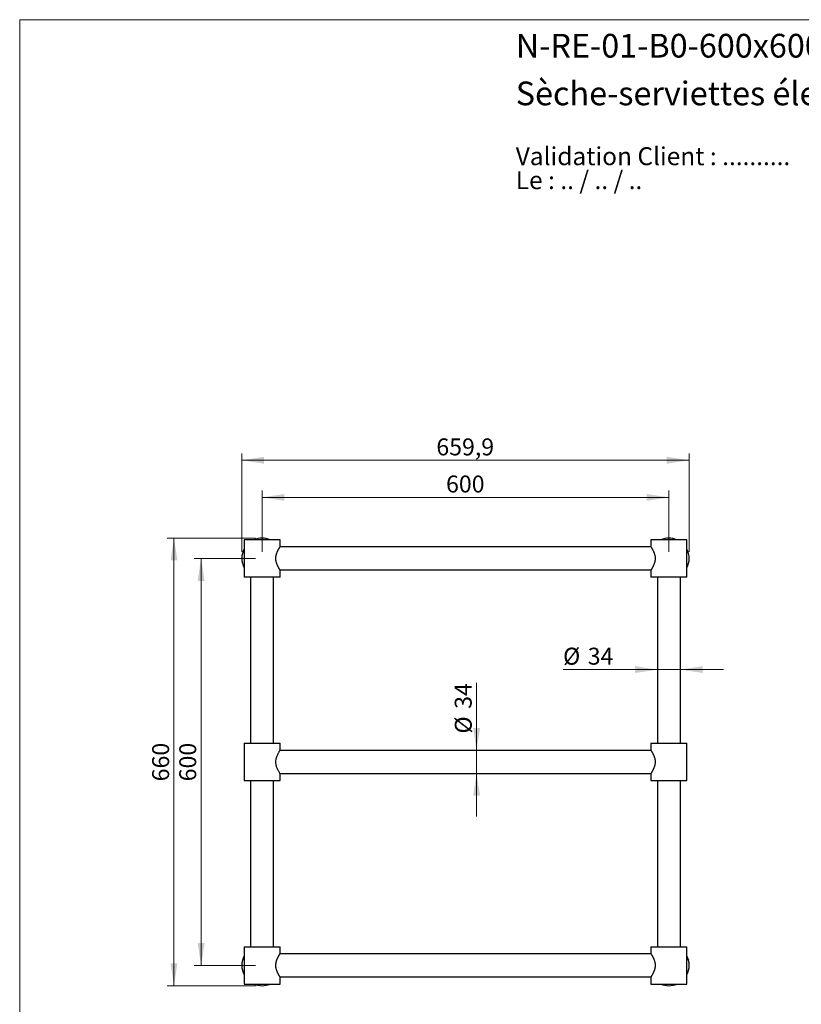
# Model space of a CAD drawing. Units: millimetres. Extents: x 10 to 200, y 13 to 287.
# Drawn here: x 10 to 125, y 142 to 287 of the extents above; entities that cross this region are included whole.
import ezdxf

# ---------------------------------------------------------------- set-up
doc = ezdxf.new("R2010")
doc.units = ezdxf.units.MM
doc.styles.add('SLDTEXTSTYLE0', font='TXT', dxfattribs={"width": 0.7})
doc.styles.add('SLDTEXTSTYLE1', font='TXT', dxfattribs={"width": 0.629412})
doc.styles.add('SLDTEXTSTYLE2', font='TXT', dxfattribs={"width": 0.605})
doc.dimstyles.new('SLDDIMSTYLE0', dxfattribs={"dimtxt": 2.5, "dimasz": 3.302, "dimexe": 0, "dimexo": 0.0625, "dimtad": 1, "dimlfac": 10, "dimrnd": 1e-09, "dimzin": 12, "dimdsep": 46, "dimtxsty": 'SLDTEXTSTYLE2', "dimsah": 1, "dimcen": 0.09, "dimadec": 0, "dimazin": 3, "dimtfac": 1, "dimtmove": 0, "dimatfit": 0, "dimfxl": 0, "dimfrac": 2, "dimtolj": 1, "dimtzin": 12, "dimarcsym": 0})
doc.dimstyles.new('SLDDIMSTYLE1', dxfattribs={"dimtxt": 2.5, "dimasz": 3.302, "dimexe": 0, "dimexo": 0.0625, "dimtad": 1, "dimlfac": 10, "dimrnd": 1e-09, "dimzin": 12, "dimdsep": 46, "dimtxsty": 'SLDTEXTSTYLE2', "dimsah": 1, "dimcen": 0.09, "dimadec": 0, "dimazin": 3, "dimtfac": 1, "dimtofl": 0, "dimtmove": 0, "dimatfit": 3, "dimfxl": 0, "dimfrac": 2, "dimtolj": 1, "dimtzin": 12, "dimarcsym": 0})

# ---------------------------------------------------------------- blocks, each defined once
blk = doc.blocks.new('SW_NOTE_0')
at = {"color": 0, "linetype": 'Continuous', "lineweight": 0, "char_height": 2.6458, "attachment_point": 1}
for s, insert, style in [('Validation Client : ..........', (0, 3.41), 'SLDTEXTSTYLE0'), ('Le : .. / .. / ..', (0, -0.12), 'SLDTEXTSTYLE1')]:
    blk.add_mtext(s, dxfattribs=dict(at, insert=insert, style=style))
blk = doc.blocks.new('_D')
at = {"color": 7, "linetype": 'Continuous', "lineweight": 0}
for p, q in [((77.4, 179.26), (77.4, 189.21)), ((77.4, 179.26), (77.4, 175.86)), ((77.4, 175.86), (77.4, 169.51))]:
    blk.add_line(p, q, dxfattribs=at)
at = {"color": 7, "linetype": 'Continuous', "lineweight": 18}
for points in [[(77.4, 179.26), (77.91, 182.57), (76.89, 182.57)], [(77.4, 175.86), (76.89, 172.56), (77.91, 172.56)]]:
    blk.add_solid(points, dxfattribs=at)
at = {"color": 7, "linetype": 'Continuous', "lineweight": 18, "char_height": 2.5, "attachment_point": 1, "rotation": 90, "style": 'SLDTEXTSTYLE2'}
for s, insert in [('34', (74.17, 185.39)), ('%%c', (74.18, 181.74))]:
    blk.add_mtext(s, dxfattribs=dict(at, insert=insert))
blk = doc.blocks.new('_D_1')
at = {"color": 7, "linetype": 'Continuous', "lineweight": 0}
for p, q in [((104.06, 191.17), (90.15, 191.17)), ((104.06, 191.17), (107.46, 191.17)), ((107.46, 191.17), (113.81, 191.17))]:
    blk.add_line(p, q, dxfattribs=at)
at = {"color": 7, "linetype": 'Continuous', "lineweight": 18}
for points in [[(104.06, 191.17), (100.76, 191.68), (100.76, 190.67)], [(107.46, 191.17), (110.76, 190.67), (110.76, 191.68)]]:
    blk.add_solid(points, dxfattribs=at)
at = {"color": 7, "linetype": 'Continuous', "lineweight": 18, "char_height": 2.5, "attachment_point": 1, "style": 'SLDTEXTSTYLE2'}
for s, insert in [('%%c', (90.15, 194.4)), ('34', (93.79, 194.4))]:
    blk.add_mtext(s, dxfattribs=dict(at, insert=insert))
blk = doc.blocks.new('_D_2')
at = {"color": 7, "linetype": 'Continuous', "lineweight": 0}
for p, q in [((45.76, 208.56), (45.76, 217.56)), ((105.76, 216.56), (45.76, 216.56)), ((105.76, 208.56), (105.76, 217.56))]:
    blk.add_line(p, q, dxfattribs=at)
at = {"color": 7, "linetype": 'Continuous', "lineweight": 18}
for points in [[(45.76, 216.56), (49.06, 216.06), (49.06, 217.07)], [(105.76, 216.56), (102.46, 217.07), (102.46, 216.06)]]:
    blk.add_solid(points, dxfattribs=at)
at = {"color": 7, "linetype": 'Continuous', "lineweight": 18, "insert": (72.89, 219.79), "char_height": 2.5, "attachment_point": 1, "style": 'SLDTEXTSTYLE2'}
blk.add_mtext('600', dxfattribs=at)
blk = doc.blocks.new('_D_3')
at = {"color": 7, "linetype": 'Continuous', "lineweight": 0}
for p, q in [((42.76, 208.56), (42.76, 223.04)), ((108.75, 208.56), (108.75, 223.04)), ((108.75, 222.04), (42.76, 222.04))]:
    blk.add_line(p, q, dxfattribs=at)
at = {"color": 7, "linetype": 'Continuous', "lineweight": 18}
for points in [[(42.76, 222.04), (46.06, 221.53), (46.06, 222.55)], [(108.75, 222.04), (105.45, 222.55), (105.45, 221.53)]]:
    blk.add_solid(points, dxfattribs=at)
at = {"color": 7, "linetype": 'Continuous', "lineweight": 18, "insert": (71.46, 225.26), "char_height": 2.5, "attachment_point": 1, "style": 'SLDTEXTSTYLE2'}
blk.add_mtext('659,9', dxfattribs=at)
blk = doc.blocks.new('_D_4')
at = {"color": 7, "linetype": 'Continuous', "lineweight": 0}
for p, q in [((44.76, 207.56), (35.76, 207.56)), ((36.76, 207.56), (36.76, 147.56)), ((44.76, 147.56), (35.76, 147.56))]:
    blk.add_line(p, q, dxfattribs=at)
at = {"color": 7, "linetype": 'Continuous', "lineweight": 18}
for points in [[(36.76, 207.56), (36.25, 204.26), (37.27, 204.26)], [(36.76, 147.56), (37.27, 150.87), (36.25, 150.87)]]:
    blk.add_solid(points, dxfattribs=at)
at = {"color": 7, "linetype": 'Continuous', "lineweight": 18, "insert": (33.54, 174.7), "char_height": 2.5, "attachment_point": 1, "rotation": 90, "style": 'SLDTEXTSTYLE2'}
blk.add_mtext('600', dxfattribs=at)
blk = doc.blocks.new('_D_5')
at = {"color": 7, "linetype": 'Continuous', "lineweight": 0}
for p, q in [((44.76, 210.56), (31.76, 210.56)), ((32.76, 144.56), (32.76, 210.56)), ((44.76, 144.56), (31.76, 144.56))]:
    blk.add_line(p, q, dxfattribs=at)
at = {"color": 7, "linetype": 'Continuous', "lineweight": 18}
for points in [[(32.76, 210.56), (32.25, 207.26), (33.27, 207.26)], [(32.76, 144.56), (33.27, 147.87), (32.25, 147.87)]]:
    blk.add_solid(points, dxfattribs=at)
at = {"color": 7, "linetype": 'Continuous', "lineweight": 18, "insert": (29.54, 174.7), "char_height": 2.5, "attachment_point": 1, "rotation": 90, "style": 'SLDTEXTSTYLE2'}
blk.add_mtext('660', dxfattribs=at)

msp = doc.modelspace()

# ---------------------------------------------------------------- linework, layer by layer
at = {"color": 7, "linetype": 'Continuous', "lineweight": 18}
for q in [(200, 287), (10, 12.7408)]:
    msp.add_line((10, 287), q, dxfattribs=at)
at = {"color": 7, "linetype": 'Continuous', "lineweight": 25}
for p, q in [((43.1078, 210.3132), (43.1078, 204.8132)), ((48.4078, 210.3132), (43.1078, 210.3132)), ((103.1142, 209.2632), (48.4014, 209.2632)), ((48.4078, 209.2731), (48.4078, 210.3132)), ((103.1078, 210.3132), (103.1078, 209.2732)), ((108.4078, 210.3132), (103.1078, 210.3132)), ((106.7266, 210.3919), (106.7266, 210.3919)), ((106.7266, 210.3919), (106.7266, 210.3919)), ((108.4078, 204.8132), (108.4078, 210.3132)), ((48.4078, 204.8132), (43.1078, 204.8132)), ((44.0578, 204.8132), (44.0578, 180.3132)), ((47.4578, 180.3132), (47.4578, 204.8132)), ((48.4014, 205.8632), (103.1142, 205.8632)), ((48.4078, 204.8132), (48.4078, 205.8532)), ((103.1078, 205.8542), (103.1078, 204.8132)), ((108.4078, 204.8132), (103.1078, 204.8132)), ((104.0578, 204.8132), (104.0578, 180.3132)), ((107.4578, 180.3132), (107.4578, 204.8132)), ((43.1078, 180.3132), (43.1078, 174.8132)), ((43.1078, 180.3132), (45.7578, 180.3132)), ((45.7578, 180.3132), (48.4078, 180.3132)), ((48.4078, 179.2732), (48.4078, 180.3132)), ((103.1078, 180.3132), (103.1078, 179.2732)), ((103.1078, 180.3132), (108.4078, 180.3132)), ((108.4078, 174.8132), (108.4078, 180.3132)), ((103.1142, 179.2632), (48.4014, 179.2632)), ((48.4014, 175.8632), (103.1142, 175.8632)), ((48.4078, 174.8132), (48.4078, 175.8537)), ((103.1078, 175.8537), (103.1078, 174.8132)), ((43.1078, 174.8132), (45.7578, 174.8132)), ((44.0578, 174.8132), (44.0578, 150.3132)), ((45.7578, 174.8132), (48.4078, 174.8132)), ((47.4578, 150.3132), (47.4578, 174.8132)), ((103.1078, 174.8132), (108.4078, 174.8132)), ((104.0578, 174.8132), (104.0578, 150.3132)), ((107.4578, 150.3132), (107.4578, 174.8132)), ((43.1078, 150.3132), (43.1078, 144.8132)), ((43.1078, 150.3132), (48.4078, 150.3132)), ((48.4078, 149.273), (48.4078, 150.3132)), ((103.1078, 150.3132), (103.1078, 149.2732)), ((103.1078, 150.3132), (108.4078, 150.3132)), ((108.4078, 144.8132), (108.4078, 150.3132)), ((103.1142, 149.2632), (48.4014, 149.2632)), ((48.4014, 145.8632), (103.1142, 145.8632)), ((48.4078, 144.8132), (48.4078, 145.8532)), ((103.1078, 145.8534), (103.1078, 144.8132)), ((43.1078, 144.8132), (48.4078, 144.8132)), ((103.1078, 144.8132), (108.4078, 144.8132))]:
    msp.add_line(p, q, dxfattribs=at)
at = {"color": 7, "linetype": 'Continuous', "lineweight": 25, "flags": 128}
msp.add_lwpolyline([(48.4075, 175.8537), (48.4065, 175.8553), (48.4014, 175.8631), (48.3926, 175.8769), (48.3826, 175.8925), (48.3704, 175.9118), (48.3557, 175.9352), (48.3389, 175.9622), (48.303, 176.0207), (48.2643, 176.0853), (48.2213, 176.1594), (48.1843, 176.2256), (48.1455, 176.2973), (48.0864, 176.4126), (48.0265, 176.5393), (47.9839, 176.6375), (47.9428, 176.7413), (47.9036, 176.8518), (47.8651, 176.9781), (47.8357, 177.0952), (47.8117, 177.2167), (47.7947, 177.3387), (47.7859, 177.4421), (47.7823, 177.5468), (47.7839, 177.6447), (47.7902, 177.7427), (47.8089, 177.8925), (47.8376, 178.04), (47.8715, 178.1707), (47.895, 178.2481), (47.9203, 178.3233), (47.9755, 178.4686), (48.018, 178.5682), (48.0618, 178.6631), (48.1221, 178.7845), (48.1814, 178.8957), (48.2224, 178.9689), (48.2611, 179.0357), (48.2915, 179.0868), (48.318, 179.1304), (48.3417, 179.1689), (48.3624, 179.2019), (48.3795, 179.2291), (48.3965, 179.2557), (48.405, 179.2688), (48.4078, 179.2732), (48.4078, 179.2732)], dxfattribs=at)
at = {"color": 7, "linetype": 'Continuous', "lineweight": 25}
for centre, radius, start, end in [((45.7578, 207.5632), 3, 66.443536, 113.556464), ((105.7578, 207.5632), 2.99, 90, 113.113002), ((105.7578, 207.5632), 2.99, 66.886998, 90), ((45.7578, 207.5632), 3, 152.047113, 207.952887), ((105.7578, 207.5632), 2.99, 332.410396, 27.589604), ((45.7578, 147.5632), 3, 152.047113, 207.952887), ((105.7578, 147.5632), 3, 0, 27.952887), ((105.7578, 147.5632), 3, 332.047113, 0), ((45.7578, 147.5632), 3, 246.443536, 293.556464), ((105.7578, 147.5632), 3, 246.443536, 293.556464)]:
    msp.add_arc(centre, radius, start, end, dxfattribs=at)
for points, knots in [([(48.4078, 205.8532), (48.4073, 205.854), (48.4063, 205.8555), (48.3979, 205.8685), (48.3831, 205.8916), (48.3618, 205.9253), (48.3357, 205.9671), (48.3073, 206.0134), (48.2721, 206.0719), (48.2315, 206.1412), (48.1874, 206.2193), (48.1418, 206.3034), (48.0932, 206.3977), (48.0456, 206.4964), (48.0013, 206.5951), (47.9606, 206.6932), (47.9206, 206.7999), (47.8823, 206.9156), (47.8502, 207.0307), (47.825, 207.1411), (47.8053, 207.2502), (47.7905, 207.3671), (47.7826, 207.4856), (47.7816, 207.5995), (47.7867, 207.713), (47.7987, 207.8312), (47.819, 207.9572), (47.8481, 208.0894), (47.8866, 208.226), (47.9299, 208.3529), (47.9739, 208.4664), (48.0183, 208.5703), (48.0654, 208.6718), (48.1118, 208.7652), (48.1553, 208.8482), (48.1959, 208.9222), (48.236, 208.9928), (48.2747, 209.0589), (48.3088, 209.1155), (48.3374, 209.162), (48.3615, 209.2006), (48.3829, 209.2344), (48.3978, 209.2577), (48.4064, 209.271), (48.4073, 209.2724), (48.4077, 209.2731)], [0, 0, 0, 0, 0.02115011, 0.04244176, 0.06587414, 0.09354475, 0.11466231, 0.13589559, 0.15921862, 0.18667907, 0.21060617, 0.23465751, 0.26102825, 0.28755171, 0.30947121, 0.3314806, 0.35419784, 0.37862041, 0.40320484, 0.42263912, 0.44217715, 0.46451466, 0.48704218, 0.50649851, 0.52608861, 0.54851463, 0.57112923, 0.59628224, 0.6242643, 0.6524984, 0.67561121, 0.69883591, 0.72428378, 0.74986836, 0.77182063, 0.79386349, 0.8166148, 0.84106528, 0.86566722, 0.88667601, 0.90779669, 0.93101322, 0.9584076, 0.97944099, 1, 1, 1, 1]), ([(103.1078, 209.2732), (103.1081, 209.2727), (103.1088, 209.2717), (103.1148, 209.2623), (103.1251, 209.2464), (103.1398, 209.2232), (103.1563, 209.1971), (103.1755, 209.1664), (103.2021, 209.1233), (103.2383, 209.0634), (103.279, 208.994), (103.3153, 208.9301), (103.3504, 208.8665), (103.3895, 208.7929), (103.4324, 208.7081), (103.4714, 208.6267), (103.5086, 208.5442), (103.5481, 208.4506), (103.5897, 208.342), (103.6316, 208.217), (103.6631, 208.1044), (103.6861, 208.0058), (103.7039, 207.914), (103.718, 207.8197), (103.7277, 207.7233), (103.7327, 207.6359), (103.7339, 207.5487), (103.7309, 207.4425), (103.7201, 207.3167), (103.6977, 207.1733), (103.6679, 207.0394), (103.6296, 206.9027), (103.5826, 206.7635), (103.5301, 206.6314), (103.482, 206.5225), (103.4406, 206.435), (103.4026, 206.359), (103.366, 206.289), (103.3266, 206.2165), (103.285, 206.1428), (103.2428, 206.0706), (103.2092, 206.0149), (103.1831, 205.9723), (103.1609, 205.9367), (103.1422, 205.907), (103.1274, 205.8837), (103.1172, 205.8679), (103.1109, 205.858), (103.1076, 205.8529), (103.1083, 205.8539), (103.1085, 205.8542)], [0, 0, 0, 0, 0.01727883, 0.03463473, 0.05785869, 0.07566729, 0.0935531, 0.11081969, 0.12815, 0.15728245, 0.18668162, 0.20328664, 0.21993366, 0.2451293, 0.26630486, 0.28755888, 0.30644545, 0.32542555, 0.35176941, 0.37739535, 0.40320714, 0.41873935, 0.43432346, 0.455185, 0.47108305, 0.48705081, 0.50259811, 0.51821351, 0.54451702, 0.5711311, 0.59789881, 0.62132489, 0.65249731, 0.68461122, 0.70893378, 0.72936266, 0.74986186, 0.76877714, 0.78778667, 0.81416961, 0.83982561, 0.86565598, 0.88283302, 0.9000704, 0.92314796, 0.94073799, 0.95840421, 0.97558747, 0.99284577, 1, 1, 1, 1]), ([(103.1078, 179.2732), (103.1082, 179.2725), (103.1093, 179.2709), (103.119, 179.2558), (103.1356, 179.2298), (103.1552, 179.1988), (103.1787, 179.1613), (103.2054, 179.1179), (103.2409, 179.0589), (103.2782, 178.9955), (103.3153, 178.9301), (103.3491, 178.8688), (103.3876, 178.7966), (103.4304, 178.7122), (103.4717, 178.6261), (103.5129, 178.5345), (103.5533, 178.4374), (103.5926, 178.3333), (103.6315, 178.2168), (103.6649, 178.0988), (103.6921, 177.9785), (103.7117, 177.8668), (103.7257, 177.752), (103.7324, 177.648), (103.7339, 177.556), (103.732, 177.4764), (103.727, 177.3968), (103.7168, 177.2953), (103.701, 177.1943), (103.6803, 177.0945), (103.6569, 176.9987), (103.6249, 176.8881), (103.5793, 176.7552), (103.5313, 176.6344), (103.4839, 176.5267), (103.4425, 176.4389), (103.4022, 176.3583), (103.3617, 176.2808), (103.3214, 176.2071), (103.2805, 176.1351), (103.2414, 176.0683), (103.2095, 176.0154), (103.1849, 175.9753), (103.1637, 175.941), (103.1444, 175.9104), (103.1283, 175.8852), (103.1171, 175.8676), (103.1103, 175.8571), (103.1074, 175.8526), (103.108, 175.8536), (103.1081, 175.8537)], [0, 0, 0, 0, 0.01947222, 0.04853482, 0.0709593, 0.09354053, 0.11298615, 0.13434324, 0.15581258, 0.18667048, 0.20327543, 0.21992238, 0.24305557, 0.2652563, 0.28754757, 0.30797758, 0.33074996, 0.3536289, 0.37556948, 0.4031961, 0.42392188, 0.44480071, 0.46582314, 0.48703146, 0.50129969, 0.51556794, 0.53004782, 0.54452803, 0.57112137, 0.58621205, 0.60135034, 0.62683106, 0.65249854, 0.68461231, 0.70694123, 0.72836151, 0.7498629, 0.77032336, 0.79312951, 0.81604207, 0.84077172, 0.86565795, 0.88141115, 0.89721067, 0.92001729, 0.93916237, 0.95840542, 0.97750871, 0.99629044, 1, 1, 1, 1]), ([(48.4078, 145.8532), (48.4072, 145.8541), (48.406, 145.856), (48.3964, 145.871), (48.381, 145.895), (48.3598, 145.9285), (48.3357, 145.9672), (48.3106, 146.0079), (48.2856, 146.0493), (48.2584, 146.0952), (48.2253, 146.1523), (48.1856, 146.2225), (48.1394, 146.3081), (48.0913, 146.4016), (48.0409, 146.5062), (47.9891, 146.6227), (47.9375, 146.7522), (47.8894, 146.8911), (47.8515, 147.0243), (47.8235, 147.1478), (47.8039, 147.2594), (47.79, 147.3742), (47.7825, 147.4902), (47.7816, 147.6066), (47.7874, 147.7224), (47.7998, 147.8382), (47.818, 147.9504), (47.8411, 148.0584), (47.8682, 148.162), (47.899, 148.2628), (47.9349, 148.3661), (47.9756, 148.4707), (48.0207, 148.5757), (48.0672, 148.6756), (48.1165, 148.7745), (48.1675, 148.871), (48.219, 148.9634), (48.2673, 149.0466), (48.3076, 149.1136), (48.3373, 149.1619), (48.3585, 149.1958), (48.3749, 149.2218), (48.3883, 149.2428), (48.3995, 149.2603), (48.4058, 149.2701), (48.4083, 149.274), (48.4077, 149.2731), (48.4077, 149.273)], [0, 0, 0, 0, 0.02301821, 0.04626561, 0.06969632, 0.09354499, 0.11653955, 0.13395887, 0.15137878, 0.16903238, 0.18668652, 0.21155822, 0.23670869, 0.26199559, 0.28755854, 0.31591273, 0.34446499, 0.37369545, 0.40319684, 0.42387939, 0.44475828, 0.46578074, 0.4870342, 0.50773271, 0.52867397, 0.54977769, 0.57112089, 0.5912567, 0.61150349, 0.63195639, 0.65250244, 0.6765345, 0.70081673, 0.72522082, 0.74987179, 0.77826926, 0.806866, 0.83613307, 0.86565628, 0.88852842, 0.90585644, 0.92318391, 0.94079548, 0.95840659, 0.98129712, 0.99867734, 1, 1, 1, 1]), ([(103.1078, 149.2732), (103.1084, 149.2723), (103.1094, 149.2707), (103.1168, 149.2593), (103.1266, 149.244), (103.1399, 149.2231), (103.1581, 149.1943), (103.1799, 149.1592), (103.205, 149.1185), (103.23, 149.0771), (103.2572, 149.0312), (103.2904, 148.9742), (103.33, 148.9039), (103.3763, 148.8183), (103.4243, 148.7248), (103.4747, 148.6202), (103.5265, 148.5038), (103.5781, 148.3742), (103.6262, 148.2353), (103.6641, 148.1022), (103.6921, 147.9786), (103.7117, 147.867), (103.7257, 147.7522), (103.7332, 147.6362), (103.734, 147.5198), (103.7282, 147.404), (103.7158, 147.2882), (103.6976, 147.1761), (103.6745, 147.0681), (103.6475, 146.9646), (103.6166, 146.8637), (103.5807, 146.7603), (103.5399, 146.6556), (103.4949, 146.5507), (103.4484, 146.4508), (103.3991, 146.3519), (103.3481, 146.2554), (103.2967, 146.163), (103.2483, 146.0798), (103.208, 146.0128), (103.1783, 145.9645), (103.1571, 145.9306), (103.1407, 145.9046), (103.1274, 145.8836), (103.1161, 145.8661), (103.1098, 145.8563), (103.1073, 145.8525), (103.1079, 145.8533), (103.1079, 145.8534)], [0, 0, 0, 0, 0.023017988, 0.040496556, 0.057975448, 0.075764383, 0.093553874, 0.11654821, 0.133967365, 0.151387102, 0.169040531, 0.18669449, 0.211565953, 0.236716172, 0.262002821, 0.287565521, 0.315919437, 0.344471416, 0.373701588, 0.40320269, 0.423885038, 0.444763725, 0.465785979, 0.487039226, 0.507737536, 0.528678587, 0.549782106, 0.571125089, 0.591208871, 0.611507299, 0.631907373, 0.652505847, 0.676599498, 0.700819665, 0.725223516, 0.749874239, 0.778271433, 0.806867898, 0.836134676, 0.865657594, 0.888529512, 0.905857363, 0.92318466, 0.940796058, 0.958407002, 0.981297305, 0.998677355, 1, 1, 1, 1]), ([(108.6255, 148.4445), (108.6256, 148.4441), (108.6258, 148.4433), (108.6285, 148.4345), (108.633, 148.4197), (108.6378, 148.4034), (108.6432, 148.3846), (108.6468, 148.3717), (108.6485, 148.3658)], [0, 0, 0, 0, 0.25435158, 0.51040526, 0.65428748, 0.77558315, 0.89732267, 1, 1, 1, 1])]:
    msp.add_open_spline(points, degree=3, knots=knots, dxfattribs=at)

# ---------------------------------------------------------------- block references
at = {"color": 7, "linetype": 'Continuous', "lineweight": 0}
msp.add_blockref('SW_NOTE_0', (83.1705, 264.7842), dxfattribs=at)

# ---------------------------------------------------------------- texts
at = {"color": 7, "linetype": 'Continuous', "lineweight": 0, "char_height": 3.5, "attachment_point": 1, "style": 'SLDTEXTSTYLE0'}
for s, insert in [('N-RE-01-B0-600x600-3-Archi', (83.1705, 284.9121)), ('Sèche-serviettes électrique mural', (83.1705, 277.8801))]:
    msp.add_mtext(s, dxfattribs=dict(at, insert=insert))

# ---------------------------------------------------------------- dimensions: what is measured, and where the dimension line sits
at = {"color": 7, "linetype": 'Continuous', "lineweight": 18}
for base, p1, p2, picture, middle in [((42.7578, 222.0373), (108.7478, 207.5632), (42.7578, 207.5632), '_D_3', (75.7528, 222.0373)), ((45.7578, 216.5632), (105.7578, 207.5632), (45.7578, 207.5632), '_D_2', (75.7578, 216.5632))]:
    dim = msp.add_linear_dim(base=base, p1=p1, p2=p2, dimstyle='SLDDIMSTYLE1', dxfattribs=at)
    dim.commit()
    dim.dimension.update_dxf_attribs({"geometry": picture, "text_midpoint": middle, "dimtype": 160})
for base, p1, p2, picture, middle in [((32.7578, 210.5632), (45.7578, 144.5632), (45.7578, 210.5632), '_D_5', (32.7578, 177.5632)), ((36.7578, 147.5632), (45.7578, 207.5632), (45.7578, 147.5632), '_D_4', (36.7578, 177.5632))]:
    dim = msp.add_linear_dim(base=base, p1=p1, p2=p2, angle=90, dimstyle='SLDDIMSTYLE1', dxfattribs=at)
    dim.commit()
    dim.dimension.update_dxf_attribs({"geometry": picture, "text_midpoint": middle, "dimtype": 160})
dim = msp.add_linear_dim(base=(107.4578, 191.1738), p1=(104.0578, 179.8382), p2=(107.4578, 179.8382), text='%%c<>', dimstyle='SLDDIMSTYLE0', dxfattribs=at)
dim.commit()
dim.dimension.update_dxf_attribs({"geometry": '_D_1', "text_midpoint": (93.8811, 191.1738), "dimtype": 160})
dim = msp.add_linear_dim(base=(77.398, 175.8632), p1=(103.9078, 179.2632), p2=(103.9078, 175.8632), angle=90, text='%%c<>', dimstyle='SLDDIMSTYLE0', dxfattribs=at)
dim.commit()
dim.dimension.update_dxf_attribs({"geometry": '_D', "text_midpoint": (77.398, 185.4741), "dimtype": 160})

doc.saveas('drawing.dxf')
